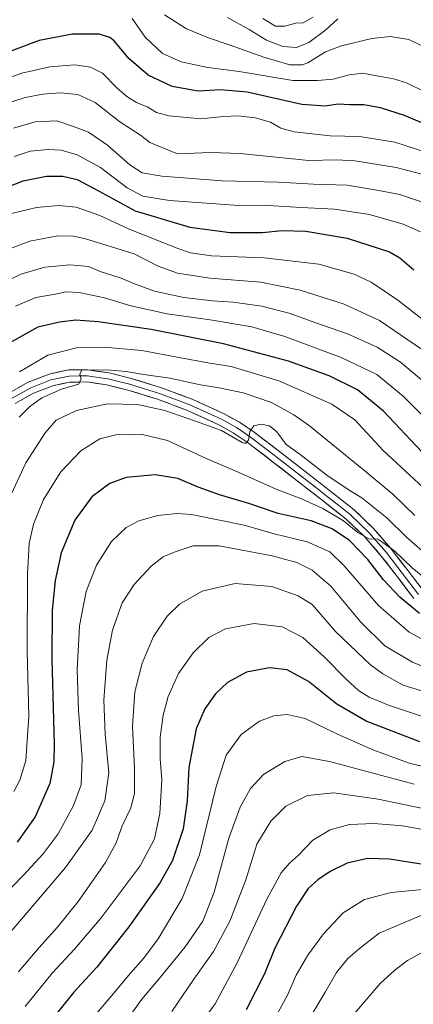
# Model space of a CAD drawing. Units: metres. Extents: x 620565 to 624003, y 4759567 to 4761941.
# Drawn here: x 623007 to 623161, y 4760594 to 4760977 of the extents above; entities that cross this region are included whole.
import ezdxf

# ---------------------------------------------------------------- set-up
doc = ezdxf.new("R2010")
doc.units = ezdxf.units.M
doc.header["$MEASUREMENT"] = 0
for name, color, linetype, lineweight in [('Curva de nivel maestra', 36, 'Continuous', 30), ('Curva de nivel normal', 36, 'Continuous', 0), ('Layer 0', 7, 'Continuous', 0)]:
    doc.layers.add(name, color=color, linetype=linetype, lineweight=lineweight)

# ---------------------------------------------------------------- blocks, each defined once
blk = doc.blocks.new('*U170')
at = {"layer": 'Curva de nivel normal', "color": 36, "linetype": 'Continuous', "lineweight": 0}
blk.add_polyline3d([(623172.6, 4760684.62, 980), (623158.94, 4760687.94, 980), (623145.22, 4760692.98, 980), (623131.08, 4760699.16, 980), (623118.56, 4760705.22, 980), (623111.46, 4760706.78, 980), (623106.38, 4760706.24, 980), (623100.8, 4760704.26, 980), (623093.6, 4760699.02, 980), (623087.84, 4760691.04, 980), (623083.9, 4760678.84, 980), (623077.4, 4760652.23, 980), (623070.71, 4760635.23, 980), (623061.37, 4760619.56, 980), (623055.65, 4760611.9, 980), (623050.53, 4760606.25, 980), (623043.9, 4760598.3, 980), (623035.86, 4760588.86, 980)], dxfattribs=at)
blk = doc.blocks.new('*U171')
at = {"layer": 'Curva de nivel normal', "color": 36, "linetype": 'Continuous', "lineweight": 0}
blk.add_polyline3d([(623389.3, 4760594.06, 1005), (623370.13, 4760602.73, 1005), (623351.82, 4760609.04, 1005), (623342.68, 4760611.2, 1005), (623332.29, 4760612.25, 1005), (623318.49, 4760614.56, 1005), (623307.48, 4760617.01, 1005), (623293.16, 4760620.62, 1005), (623277.94, 4760622.99, 1005), (623265.63, 4760625.54, 1005), (623255.17, 4760627.56, 1005), (623244.62, 4760630.24, 1005), (623236.42, 4760633.32, 1005), (623223.93, 4760635.3, 1005), (623187.89, 4760638.12, 1005), (623165.79, 4760638.83, 1005), (623151.92, 4760637.56, 1005), (623141.6, 4760634.92, 1005), (623133.27, 4760629.74, 1005), (623125.62, 4760621.52, 1005), (623119.57, 4760613.25, 1005), (623115.07, 4760605.39, 1005), (623111.8, 4760597.86, 1005), (623107.08, 4760589.39, 1005)], dxfattribs=at)
blk = doc.blocks.new('*U172')
at = {"layer": 'Curva de nivel normal', "color": 36, "linetype": 'Continuous', "lineweight": 0}
blk.add_polyline3d([(623160.94, 4760679.75, 985), (623127.94, 4760688.57, 985), (623117.27, 4760690.44, 985), (623110.6, 4760688.54, 985), (623102.27, 4760683.44, 985), (623097.27, 4760678, 985), (623093.27, 4760670.81, 985), (623088.82, 4760658.66, 985), (623083.14, 4760637.74, 985), (623078.72, 4760626.46, 985), (623071.85, 4760616.48, 985), (623062.12, 4760604.56, 985), (623055.01, 4760596.13, 985), (623047.18, 4760585.16, 985)], dxfattribs=at)
blk = doc.blocks.new('*U173')
at = {"layer": 'Curva de nivel normal', "color": 36, "linetype": 'Continuous', "lineweight": 0}
blk.add_polyline3d([(623173.83, 4760721.78, 960), (623160.24, 4760727.18, 960), (623149.57, 4760733.53, 960), (623140.13, 4760742.76, 960), (623128.5, 4760756.76, 960), (623121.25, 4760762.9, 960), (623115.27, 4760765.88, 960), (623105.64, 4760768.5, 960), (623085.08, 4760772.39, 960), (623074.97, 4760772.36, 960), (623067.94, 4760770.12, 960), (623063.27, 4760768.11, 960), (623058.6, 4760764.56, 960), (623051.96, 4760757.44, 960), (623047.34, 4760750.19, 960), (623043.56, 4760739.56, 960), (623041.41, 4760727.9, 960), (623040.26, 4760712.41, 960), (623040.69, 4760699.2, 960), (623042.08, 4760684.15, 960), (623040.62, 4760673.23, 960), (623035.7, 4760661.79, 960), (623025.23, 4760647.38, 960), (622999.11, 4760616.68, 960)], dxfattribs=at)
blk = doc.blocks.new('*U175')
at = {"layer": 'Curva de nivel normal', "color": 36, "linetype": 'Continuous', "lineweight": 0}
blk.add_polyline3d([(623181.15, 4760666.74, 990), (623146.87, 4760673.95, 990), (623129.64, 4760676.33, 990), (623119.47, 4760675.26, 990), (623111.06, 4760671.13, 990), (623105.15, 4760665.39, 990), (623099.78, 4760656.4, 990), (623095.39, 4760642.58, 990), (623089.17, 4760626.45, 990), (623082.88, 4760614.62, 990), (623075.27, 4760603.86, 990), (623066.6, 4760591.34, 990)], dxfattribs=at)
blk = doc.blocks.new('*U176')
at = {"layer": 'Curva de nivel normal', "color": 36, "linetype": 'Continuous', "lineweight": 0}
blk.add_polyline3d([(623166.28, 4760793.36, 930), (623148.86, 4760809.49, 930), (623137.81, 4760821.44, 930), (623128.84, 4760827.47, 930), (623108.27, 4760836.54, 930), (623089.68, 4760842.18, 930), (623080.71, 4760843.64, 930), (623070.2, 4760845.5, 930), (623055.03, 4760848.43, 930), (623040.3, 4760849.72, 930), (623029.5, 4760849.38, 930), (623018.45, 4760846.52, 930), (623007.37, 4760840.04, 930)], dxfattribs=at)
blk = doc.blocks.new('*U177')
at = {"layer": 'Curva de nivel normal', "color": 36, "linetype": 'Continuous', "lineweight": 0}
blk.add_polyline3d([(623161.15, 4760784.26, 935), (623152.63, 4760792.56, 935), (623142.68, 4760800.82, 935), (623120.18, 4760819.14, 935), (623114.14, 4760823.42, 935), (623105.42, 4760828.12, 935), (623094.37, 4760831.89, 935), (623085.04, 4760833.86, 935), (623077.76, 4760834.99, 935), (623065.89, 4760837.6, 935), (623055.74, 4760839.03, 935), (623048.84, 4760840.24, 935), (623041.33, 4760840.82, 935), (623035.14, 4760840.79, 935), (623031.62, 4760840.8, 935), (623030.8, 4760839.23, 935), (623031.35, 4760837.23, 935), (623030.29, 4760835.32, 935), (623023.7, 4760833.37, 935), (623016.03, 4760829.98, 935), (623011.27, 4760826.47, 935), (623007.22, 4760822.5, 935)], dxfattribs=at)
blk = doc.blocks.new('*U178')
at = {"layer": 'Curva de nivel normal', "color": 36, "linetype": 'Continuous', "lineweight": 0}
blk.add_polyline3d([(623171.42, 4760732.12, 955), (623158.95, 4760738.88, 955), (623147.04, 4760749.22, 955), (623133.74, 4760764.68, 955), (623128.12, 4760770.07, 955), (623119.34, 4760774.02, 955), (623106.5, 4760777.13, 955), (623094.81, 4760780.44, 955), (623074.26, 4760784.55, 955), (623068.76, 4760784.94, 955), (623061.14, 4760784.24, 955), (623053.8, 4760782.11, 955), (623048.94, 4760779.55, 955), (623043.2, 4760774.15, 955), (623037.31, 4760764.9, 955), (623033.32, 4760754.61, 955), (623030.79, 4760741.34, 955), (623029.88, 4760724.2, 955), (623030.28, 4760708.32, 955), (623031.79, 4760689.67, 955), (623031.34, 4760679.43, 955), (623028.46, 4760671.38, 955), (623022.44, 4760660.45, 955), (623016.54, 4760652.62, 955), (623008.86, 4760644.18, 955), (623000.95, 4760635.99, 955)], dxfattribs=at)
blk = doc.blocks.new('*U180')
at = {"layer": 'Curva de nivel normal', "color": 36, "linetype": 'Continuous', "lineweight": 0}
blk.add_polyline3d([(623325.76, 4760592.06, 1015), (623297.92, 4760597.77, 1015), (623275.67, 4760604.07, 1015), (623258.27, 4760608.26, 1015), (623246.09, 4760610.31, 1015), (623236.23, 4760612.12, 1015), (623219.43, 4760613.58, 1015), (623203.23, 4760614.22, 1015), (623195.12, 4760614.82, 1015), (623189.93, 4760614.91, 1015), (623187.44, 4760615.66, 1015), (623184.55, 4760617.18, 1015), (623177.62, 4760617.44, 1015), (623170.01, 4760616.39, 1015), (623164.71, 4760614.62, 1015), (623158.35, 4760611.17, 1015), (623153.5, 4760607.46, 1015), (623147.66, 4760602.2, 1015), (623134.66, 4760586.85, 1015)], dxfattribs=at)
blk = doc.blocks.new('*U182')
at = {"layer": 'Curva de nivel normal', "color": 36, "linetype": 'Continuous', "lineweight": 0}
blk.add_polyline3d([(623168.44, 4760757.06, 945), (623160.17, 4760763.8, 945), (623153.35, 4760770.31, 945), (623148.75, 4760773.73, 945), (623146.73, 4760774.99, 945), (623143.26, 4760775.1, 945), (623139.05, 4760777.56, 945), (623133.48, 4760782.1, 945), (623125.35, 4760786.92, 945), (623117.04, 4760790.66, 945), (623107.21, 4760794.46, 945), (623091.29, 4760801.53, 945), (623079.69, 4760806.45, 945), (623064.96, 4760813.33, 945), (623054.68, 4760815.81, 945), (623044.89, 4760815.56, 945), (623038.68, 4760813.97, 945), (623031.27, 4760809.37, 945), (623023.43, 4760801.14, 945), (623016.77, 4760790.47, 945), (623012.8, 4760780.81, 945), (623011.12, 4760773.28, 945), (623010.45, 4760761.34, 945), (623010.32, 4760731.42, 945), (623010.99, 4760706.23, 945), (623009.86, 4760688.9, 945), (623007.54, 4760681.27, 945), (623005.15, 4760676.9, 945)], dxfattribs=at)
blk = doc.blocks.new('*U188')
at = {"layer": 'Curva de nivel normal', "color": 36, "linetype": 'Continuous', "lineweight": 0}
blk.add_polyline3d([(623167.28, 4760661.57, 995), (623156.33, 4760663.52, 995), (623145.38, 4760664.4, 995), (623135.76, 4760664, 995), (623128.25, 4760661.93, 995), (623121.45, 4760657.9, 995), (623115.87, 4760652.11, 995), (623112.4, 4760648.98, 995), (623109.13, 4760645.24, 995), (623103.56, 4760634.98, 995), (623092.09, 4760610.22, 995), (623083.56, 4760594.23, 995), (623076.48, 4760584.7, 995)], dxfattribs=at)
blk = doc.blocks.new('*U190')
at = {"layer": 'Curva de nivel normal', "color": 36, "linetype": 'Continuous', "lineweight": 0}
blk.add_polyline3d([(623167.18, 4760767.71, 940), (623157.92, 4760775.75, 940), (623150.34, 4760783.26, 940), (623146.37, 4760786.45, 940), (623140.56, 4760791.02, 940), (623135.62, 4760794.01, 940), (623126.89, 4760799.96, 940), (623116.57, 4760807.89, 940), (623111.16, 4760811.84, 940), (623107.5, 4760816.72, 940), (623104.62, 4760819.08, 940), (623101.37, 4760819.79, 940), (623098.57, 4760819.04, 940), (623097.06, 4760816.9, 940), (623096.51, 4760813.53, 940), (623095.37, 4760812.24, 940), (623093.98, 4760812.57, 940), (623085.98, 4760817.24, 940), (623075.9, 4760820.86, 940), (623063.98, 4760824.99, 940), (623053.32, 4760827.33, 940), (623041.67, 4760827.64, 940), (623029.56, 4760824.99, 940), (623021.69, 4760821.23, 940), (623017.34, 4760816.34, 940), (623009.82, 4760804.7, 940), (623003.44, 4760790.9, 940)], dxfattribs=at)
blk = doc.blocks.new('*U191')
at = {"layer": 'Curva de nivel normal', "color": 36, "linetype": 'Continuous', "lineweight": 0}
blk.add_polyline3d([(623131.27, 4760977.36, 860), (623126.6, 4760973.07, 860), (623119.94, 4760968.2, 860), (623115.09, 4760966.25, 860), (623109.88, 4760966.57, 860), (623103.42, 4760969.13, 860), (623096.76, 4760973.28, 860), (623088.25, 4760977.86, 860)], dxfattribs=at)
blk = doc.blocks.new('*U193')
at = {"layer": 'Curva de nivel normal', "color": 36, "linetype": 'Continuous', "lineweight": 0}
blk.add_polyline3d([(623169.6, 4760704.19, 970), (623150.96, 4760710.4, 970), (623143.37, 4760713.51, 970), (623139.32, 4760716.13, 970), (623134.46, 4760720.54, 970), (623125.93, 4760729.23, 970), (623117.56, 4760736.7, 970), (623109.55, 4760740.87, 970), (623098.74, 4760742.2, 970), (623087.5, 4760740.14, 970), (623081.01, 4760736.74, 970), (623074.89, 4760730.86, 970), (623069.26, 4760722.72, 970), (623065.22, 4760713.84, 970), (623063.25, 4760706.62, 970), (623062.13, 4760697.96, 970), (623062.16, 4760689.62, 970), (623062.7, 4760681.36, 970), (623062.04, 4760668.3, 970), (623059.92, 4760658.4, 970), (623054.3, 4760647.99, 970), (623039.15, 4760627.78, 970), (623028.76, 4760615.54, 970), (623020.15, 4760606.23, 970), (623009.58, 4760593.3, 970)], dxfattribs=at)
blk = doc.blocks.new('*U197')
at = {"layer": 'Curva de nivel normal', "color": 36, "linetype": 'Continuous', "lineweight": 0}
blk.add_polyline3d([(623170.85, 4760713.81, 965), (623156.65, 4760718.28, 965), (623148.69, 4760722.57, 965), (623143.92, 4760726.16, 965), (623130.51, 4760738.99, 965), (623121.27, 4760749.63, 965), (623115.8, 4760752.95, 965), (623105.54, 4760756.54, 965), (623091.32, 4760757.76, 965), (623078.39, 4760754.78, 965), (623069.6, 4760749.68, 965), (623064.84, 4760745.1, 965), (623059.54, 4760737.17, 965), (623055.14, 4760726.83, 965), (623052.32, 4760715.68, 965), (623051.3, 4760702.2, 965), (623052.08, 4760685.95, 965), (623052.09, 4760676.06, 965), (623050.64, 4760670.5, 965), (623047.33, 4760663.55, 965), (623044.98, 4760656.9, 965), (623040.85, 4760649.23, 965), (623035.39, 4760641.53, 965), (623030.27, 4760634.11, 965), (623022.12, 4760624.14, 965), (623014.98, 4760616.21, 965), (623006.96, 4760606.71, 965)], dxfattribs=at)
blk = doc.blocks.new('*U201')
at = {"layer": 'Curva de nivel normal', "color": 36, "linetype": 'Continuous', "lineweight": 0}
blk.add_polyline3d([(622999.9, 4760874.06, 915), (623007.92, 4760878.04, 915), (623017.24, 4760880.77, 915), (623026.93, 4760881.68, 915), (623034.27, 4760881.01, 915), (623038.77, 4760879.07, 915), (623046.95, 4760876.45, 915), (623052.11, 4760874.27, 915), (623059.94, 4760871.52, 915), (623071.31, 4760869.02, 915), (623082.46, 4760867.68, 915), (623090.55, 4760867.18, 915), (623101.71, 4760865.6, 915), (623112.7, 4760862.72, 915), (623122.27, 4760859.23, 915), (623134.94, 4760854.9, 915), (623146.52, 4760849.7, 915), (623155.61, 4760843.8, 915), (623166.86, 4760834.38, 915)], dxfattribs=at)
blk = doc.blocks.new('*U202')
at = {"layer": 'Curva de nivel normal', "color": 36, "linetype": 'Continuous', "lineweight": 0}
blk.add_polyline3d([(623171.54, 4760815.67, 920), (623156.62, 4760830.58, 920), (623146.42, 4760839.01, 920), (623132.58, 4760845.72, 920), (623110.64, 4760853.79, 920), (623097.73, 4760857.56, 920), (623081.5, 4760860.36, 920), (623064.79, 4760862.64, 920), (623050.75, 4760865.71, 920), (623040.5, 4760868.82, 920), (623030.57, 4760870.98, 920), (623025.5, 4760871.16, 920), (623021.28, 4760870.24, 920), (623013.73, 4760868.94, 920), (623005.86, 4760865.56, 920)], dxfattribs=at)
blk = doc.blocks.new('*U203')
at = {"layer": 'Curva de nivel normal', "color": 36, "linetype": 'Continuous', "lineweight": 0}
blk.add_polyline3d([(623371.91, 4760590.22, 1010), (623346.62, 4760598.5, 1010), (623318.48, 4760604.43, 1010), (623288.44, 4760611.49, 1010), (623267.12, 4760615.41, 1010), (623253.5, 4760618.48, 1010), (623238.16, 4760620.96, 1010), (623226.06, 4760622.22, 1010), (623219.04, 4760623.8, 1010), (623216.91, 4760625.08, 1010), (623215.7, 4760627.01, 1010), (623212.07, 4760628.3, 1010), (623204.65, 4760629.08, 1010), (623201.07, 4760629.2, 1010), (623197.08, 4760629.82, 1010), (623185.58, 4760629.91, 1010), (623163.27, 4760628.51, 1010), (623147.27, 4760621.74, 1010), (623139.6, 4760615.82, 1010), (623135.1, 4760611.98, 1010), (623130.71, 4760606.45, 1010), (623126.33, 4760598.81, 1010), (623108.35, 4760568.93, 1010)], dxfattribs=at)
blk = doc.blocks.new('*U206')
at = {"layer": 'Curva de nivel maestra', "color": 36, "linetype": 'Continuous', "lineweight": 30}
blk.add_polyline3d([(623163, 4760746.13, 950), (623155.4, 4760752.4, 950), (623149.03, 4760759.16, 950), (623142.84, 4760767.09, 950), (623135.74, 4760774.54, 950), (623129.05, 4760779.05, 950), (623120.86, 4760782.09, 950), (623108.05, 4760785, 950), (623096.63, 4760788.83, 950), (623085.25, 4760792.21, 950), (623076.88, 4760795.17, 950), (623069.04, 4760798.54, 950), (623060.22, 4760800.03, 950), (623048.9, 4760799.03, 950), (623042.48, 4760796.69, 950), (623035.49, 4760791.49, 950), (623028.89, 4760782.34, 950), (623023.65, 4760769.73, 950), (623021.22, 4760758.98, 950), (623020.12, 4760747.4, 950), (623019.93, 4760728.38, 950), (623020.88, 4760695.31, 950), (623020.8, 4760688.36, 950), (623019.24, 4760680.03, 950), (623013.42, 4760667.04, 950), (623006.5, 4760657.14, 950)], dxfattribs=at)
blk = doc.blocks.new('*U207')
at = {"layer": 'Curva de nivel maestra', "color": 36, "linetype": 'Continuous', "lineweight": 30}
blk.add_polyline3d([(623163.94, 4760808.95, 925), (623148.95, 4760824.73, 925), (623138.87, 4760833.08, 925), (623127.91, 4760838.52, 925), (623111.98, 4760844.26, 925), (623086.77, 4760850.97, 925), (623058.62, 4760856.49, 925), (623037.94, 4760859.55, 925), (623029.34, 4760860.2, 925), (623022.9, 4760859.4, 925), (623014.51, 4760857.46, 925), (623001.27, 4760850.12, 925)], dxfattribs=at)
blk = doc.blocks.new('*U212')
at = {"layer": 'Curva de nivel maestra', "color": 36, "linetype": 'Continuous', "lineweight": 30}
blk.add_polyline3d([(623167.65, 4760647.94, 1000), (623151.34, 4760650.62, 1000), (623142.78, 4760650.85, 1000), (623134.89, 4760648.98, 1000), (623128.19, 4760645.82, 1000), (623123.42, 4760642.55, 1000), (623119.7, 4760639.12, 1000), (623115.12, 4760632.23, 1000), (623106.76, 4760615.9, 1000), (623102.67, 4760605.9, 1000), (623095.58, 4760591.9, 1000)], dxfattribs=at)
blk = doc.blocks.new('*U213')
at = {"layer": 'Curva de nivel maestra', "color": 36, "linetype": 'Continuous', "lineweight": 30}
blk.add_polyline3d([(623163.15, 4760696.16, 975), (623142.3, 4760704.26, 975), (623130.83, 4760710.79, 975), (623119.79, 4760719.68, 975), (623111.55, 4760724.22, 975), (623104.6, 4760724.97, 975), (623095.69, 4760723.22, 975), (623088.33, 4760719.3, 975), (623083.58, 4760714.84, 975), (623079.49, 4760709.02, 975), (623076.15, 4760701.18, 975), (623073.25, 4760686.16, 975), (623072.62, 4760673.26, 975), (623071.1, 4760662.36, 975), (623066.85, 4760649.99, 975), (623062.14, 4760641.54, 975), (623049.93, 4760624.26, 975), (623037.46, 4760608.5, 975), (623028.48, 4760598.79, 975), (623013.1, 4760579.7, 975)], dxfattribs=at)

msp = doc.modelspace()

# ---------------------------------------------------------------- linework, layer by layer
at = {"layer": 'Curva de nivel maestra', "color": 36, "linetype": 'Continuous', "lineweight": 30}
for points in [[(623170.65, 4760934.07, 875), (623157.21, 4760939.81, 875), (623147.81, 4760942.82, 875), (623141.34, 4760943.96, 875), (623135.88, 4760943.91, 875), (623131.2, 4760944.21, 875), (623126.37, 4760943.39, 875), (623117.28, 4760944.1, 875), (623096, 4760948.88, 875), (623085.57, 4760949.77, 875), (623076.94, 4760949.21, 875), (623066.79, 4760950.99, 875), (623057.48, 4760955.44, 875), (623049.94, 4760961.9, 875), (623044.16, 4760968.78, 875), (623042.54, 4760970.14, 875), (623038.43, 4760971.39, 875), (623027.98, 4760971.43, 875), (623015, 4760968.94, 875), (622994.89, 4760961.45, 875)], [(622997.82, 4760910.08, 900), (623008.79, 4760914.38, 900), (623017.88, 4760916.12, 900), (623024.22, 4760916.18, 900), (623029.86, 4760914.83, 900), (623038.14, 4760910.48, 900), (623052.39, 4760902.7, 900), (623073.6, 4760896.36, 900), (623089.3, 4760894.28, 900), (623101.94, 4760894.26, 900), (623109.6, 4760895.1, 900), (623118.83, 4760894.78, 900), (623134.81, 4760892.1, 900), (623151.38, 4760886.73, 900), (623155.29, 4760884.47, 900), (623160.78, 4760879.77, 900)]]:
    msp.add_polyline3d(points, dxfattribs=at)
at = {"layer": 'Curva de nivel normal', "color": 36, "linetype": 'Continuous', "lineweight": 0}
for points in [[(623165.28, 4760948.86, 870), (623157.92, 4760952.52, 870), (623152.89, 4760954.02, 870), (623147.02, 4760955.11, 870), (623141, 4760956.29, 870), (623135.58, 4760955.6, 870), (623129.37, 4760953.95, 870), (623123.27, 4760953.34, 870), (623113.67, 4760953.41, 870), (623092.88, 4760956.84, 870), (623080.67, 4760958.48, 870), (623070.28, 4760960.7, 870), (623063.08, 4760963.95, 870), (623056.22, 4760970.18, 870), (623051.27, 4760977.56, 870)], [(623164.87, 4760966.42, 865), (623158.91, 4760969.31, 865), (623151.53, 4760970.49, 865), (623144.46, 4760969.75, 865), (623132.64, 4760966.93, 865), (623126.48, 4760964.5, 865), (623119.6, 4760960.31, 865), (623117.34, 4760959.52, 865), (623112.6, 4760959.47, 865), (623102.38, 4760962.41, 865), (623089.37, 4760967.18, 865), (623080.89, 4760969.94, 865), (623072.3, 4760973.47, 865), (623063.75, 4760978.9, 865)], [(623121.67, 4760978, 855), (623117.76, 4760975.86, 855), (623114.86, 4760975.72, 855), (623110.66, 4760974.57, 855), (623107.01, 4760974.54, 855), (623102.06, 4760977.5, 855)], [(622996.42, 4760951.99, 880), (623008.26, 4760956.19, 880), (623019.23, 4760958.76, 880), (623028.93, 4760959.45, 880), (623035.01, 4760958.62, 880), (623039.67, 4760956.21, 880), (623045.26, 4760950.56, 880), (623049.14, 4760947.1, 880), (623052.92, 4760944.84, 880), (623057.25, 4760943.06, 880), (623060.66, 4760940.99, 880), (623065.52, 4760939.59, 880), (623077.94, 4760938.47, 880), (623086.71, 4760939.33, 880), (623092.37, 4760939.69, 880), (623099.06, 4760938.91, 880), (623105, 4760937.15, 880), (623109.02, 4760934.85, 880), (623114.26, 4760933.43, 880), (623128.28, 4760931.9, 880), (623139.68, 4760931.6, 880), (623153.36, 4760929.37, 880), (623180.27, 4760920.7, 880)], [(623165.94, 4760916.4, 885), (623153.94, 4760919.52, 885), (623137.87, 4760922.16, 885), (623130.68, 4760922.54, 885), (623119.95, 4760922.22, 885), (623093.25, 4760924.96, 885), (623081.76, 4760925.35, 885), (623068.88, 4760924.84, 885), (623058.13, 4760929.33, 885), (623054.52, 4760932.16, 885), (623046.37, 4760937.33, 885), (623036.82, 4760944.78, 885), (623030.09, 4760947.97, 885), (623023.27, 4760948.57, 885), (623016.43, 4760948.11, 885), (623009.57, 4760946.83, 885), (622999.14, 4760943.36, 885)], [(623005.03, 4760934.85, 890), (623013.44, 4760937.37, 890), (623021.94, 4760937.75, 890), (623028.44, 4760935.53, 890), (623034.21, 4760933.29, 890), (623041.67, 4760928.3, 890), (623050.36, 4760920.65, 890), (623055.17, 4760917.46, 890), (623062.76, 4760916.17, 890), (623086.27, 4760914.39, 890), (623108.12, 4760913.81, 890), (623121.72, 4760913.11, 890), (623134.89, 4760912.63, 890), (623146.38, 4760910.7, 890), (623155.29, 4760909.09, 890), (623167.19, 4760905.07, 890)], [(623163.34, 4760894.47, 895), (623156.66, 4760897.47, 895), (623143.52, 4760901.23, 895), (623129.87, 4760903.32, 895), (623116.97, 4760903.97, 895), (623104.15, 4760904.72, 895), (623090.86, 4760904.92, 895), (623065.76, 4760906.75, 895), (623055.41, 4760908.38, 895), (623049.21, 4760911.67, 895), (623038.9, 4760919.5, 895), (623029.8, 4760924.54, 895), (623023.6, 4760926.29, 895), (623018.6, 4760926.59, 895), (623011.6, 4760925.92, 895), (623005.36, 4760923.82, 895)], [(623172.08, 4760854.28, 905), (623154.56, 4760867.91, 905), (623144.26, 4760874.97, 905), (623137.65, 4760878.12, 905), (623123.84, 4760881.99, 905), (623102.57, 4760884.37, 905), (623082.04, 4760885.26, 905), (623073.9, 4760886.4, 905), (623069.36, 4760887.86, 905), (623050.08, 4760895.61, 905), (623038.65, 4760900.83, 905), (623029.44, 4760904.07, 905), (623022.52, 4760904.82, 905), (623013.99, 4760904.02, 905), (623004.3, 4760901.72, 905)], [(623164.2, 4760848.64, 910), (623147.47, 4760860.01, 910), (623133.68, 4760866.36, 910), (623116.61, 4760871.8, 910), (623101.29, 4760874.98, 910), (623081.44, 4760876.57, 910), (623068.9, 4760878.41, 910), (623061.28, 4760881.24, 910), (623051.95, 4760885.93, 910), (623032.62, 4760892, 910), (623028.23, 4760892.9, 910), (623022.27, 4760892.92, 910), (623011.44, 4760890.92, 910), (623003.25, 4760887.85, 910)]]:
    msp.add_polyline3d(points, dxfattribs=at)
at = {"layer": 'Layer 0', "linetype": 'Continuous', "lineweight": 0}
for points in [[(623164.42, 4760754.99), (623158.14, 4760763.25), (623151.82, 4760771.44), (623145, 4760779.28), (623137.54, 4760786.42), (623128.55, 4760793.51), (623119.5, 4760800.56), (623109.14, 4760808.61), (623098.7, 4760816.62), (623093.03, 4760820.45), (623087.03, 4760823.75), (623074.5, 4760829.43), (623062.6, 4760833.91), (623050.38, 4760837.68), (623042.21, 4760839.65), (623033.99, 4760840.88), (623026.47, 4760840.82), (623018.95, 4760839.22), (623010.81, 4760836.06), (623003.21, 4760831.79)], [(623004.49, 4760829.79), (623011.82, 4760833.91), (623019.63, 4760836.94), (623026.73, 4760838.45), (623030.49, 4760838.48), (623033.83, 4760838.51), (623037.94, 4760837.9), (623041.76, 4760837.32), (623045.84, 4760836.34), (623049.75, 4760835.4), (623061.83, 4760831.67), (623073.6, 4760827.24), (623085.97, 4760821.63), (623091.8, 4760818.43), (623094.63, 4760816.51), (623097.32, 4760814.7), (623102.54, 4760810.7), (623107.69, 4760806.74), (623118.05, 4760798.69), (623122.56, 4760795.17), (623127.09, 4760791.65), (623131.49, 4760788.18), (623135.99, 4760784.63), (623143.29, 4760777.65), (623149.99, 4760769.94), (623156.26, 4760761.81), (623162.6, 4760753.47)], [(623005.76, 4760827.79), (623012.83, 4760831.76), (623020.31, 4760834.66), (623026.99, 4760836.08), (623033.66, 4760836.14), (623041.3, 4760834.99), (623049.12, 4760833.11), (623061.06, 4760829.43), (623072.69, 4760825.05), (623084.91, 4760819.51), (623090.56, 4760816.4), (623095.93, 4760812.78), (623106.24, 4760804.86), (623116.59, 4760796.82), (623125.62, 4760789.78), (623134.43, 4760782.84), (623141.57, 4760776.01), (623148.15, 4760768.44), (623154.38, 4760760.37), (623160.78, 4760751.95)]]:
    msp.add_lwpolyline(points, dxfattribs=at)
for points in [[(623007.01, 4760833.93, 932.46), (623010.81, 4760836.06, 932.48), (623014.88, 4760837.64, 933.08), (623018.95, 4760839.22, 933.45), (623022.71, 4760840.02, 933.52), (623026.47, 4760840.82, 933.6), (623030.23, 4760840.85, 933.93), (623033.99, 4760840.88, 934.19), (623038.1, 4760840.27, 934.67), (623042.21, 4760839.65, 935.16), (623046.3, 4760838.67, 935.79), (623050.38, 4760837.68, 935.73), (623054.45, 4760836.42, 935.98), (623058.53, 4760835.17, 936.41), (623062.6, 4760833.91, 937.05), (623066.57, 4760832.42, 937.23), (623070.53, 4760830.92, 937.37), (623074.5, 4760829.43, 937.66), (623078.68, 4760827.54, 938.18), (623082.85, 4760825.64, 938.44), (623087.03, 4760823.75, 939.02), (623090.03, 4760822.1, 939.09), (623093.03, 4760820.45, 939.26), (623095.87, 4760818.54, 939.82), (623098.7, 4760816.62, 940.01), (623102.18, 4760813.95, 940.24), (623105.66, 4760811.28, 940.45), (623109.14, 4760808.61, 940.85), (623112.59, 4760805.93, 941.03), (623116.05, 4760803.24, 941.39), (623119.5, 4760800.56, 941.42), (623122.52, 4760798.21, 941.75), (623125.53, 4760795.86, 941.69), (623128.55, 4760793.51, 942.57), (623131.55, 4760791.15, 942.86), (623134.54, 4760788.78, 943.21), (623137.54, 4760786.42, 943.37), (623140.03, 4760784.04, 943.73), (623142.51, 4760781.66, 943.86), (623145, 4760779.28, 944.14), (623147.27, 4760776.67, 944.46), (623149.55, 4760774.05, 944.62), (623151.82, 4760771.44, 944.93), (623153.93, 4760768.71, 945.12), (623156.03, 4760765.98, 945.36), (623158.14, 4760763.25, 945.44), (623160.23, 4760760.5, 945.84), (623162.33, 4760757.74, 946.39)], [(623160.78, 4760751.95, 947.77), (623158.65, 4760754.76, 947.3), (623156.51, 4760757.56, 946.84), (623154.38, 4760760.37, 946.91), (623152.3, 4760763.06, 946.43), (623150.23, 4760765.75, 946.44), (623148.15, 4760768.44, 945.72), (623145.96, 4760770.96, 945.64), (623143.76, 4760773.49, 945.38), (623141.57, 4760776.01, 945), (623138, 4760779.43, 944.71), (623134.43, 4760782.84, 944.4), (623131.49, 4760785.15, 943.99), (623128.56, 4760787.47, 944), (623125.62, 4760789.78, 943.49), (623122.61, 4760792.13, 942.84), (623119.6, 4760794.47, 942.17), (623116.59, 4760796.82, 942.03), (623113.14, 4760799.5, 941.58), (623109.69, 4760802.18, 941.38), (623106.24, 4760804.86, 940.9), (623102.8, 4760807.5, 940.62), (623099.37, 4760810.14, 940.25), (623095.93, 4760812.78, 939.94), (623093.25, 4760814.59, 939.78), (623090.56, 4760816.4, 939.68), (623087.74, 4760817.96, 939.4), (623084.91, 4760819.51, 939.42), (623080.84, 4760821.36, 939.4), (623076.76, 4760823.2, 938.54), (623072.69, 4760825.05, 938.47), (623068.81, 4760826.51, 938.59), (623064.94, 4760827.97, 938.01), (623061.06, 4760829.43, 937.62), (623057.08, 4760830.66, 937.61), (623053.1, 4760831.88, 937.53), (623049.12, 4760833.11, 936.68), (623045.21, 4760834.05, 936.12), (623041.3, 4760834.99, 935.85), (623037.48, 4760835.57, 935.68), (623033.66, 4760836.14, 935.52), (623030.33, 4760836.11, 935.33), (623026.99, 4760836.08, 934.91), (623023.65, 4760835.37, 934.52), (623020.31, 4760834.66, 934.09), (623016.57, 4760833.21, 933.8), (623012.83, 4760831.76, 933.79), (623009.3, 4760829.78, 933.4), (623005.76, 4760827.79, 932.95)]]:
    msp.add_polyline3d(points, dxfattribs=at)

# ---------------------------------------------------------------- block references
at = {"layer": 'Curva de nivel maestra', "color": 36, "linetype": 'Continuous', "lineweight": 30}
for name in ['*U212', '*U213', '*U207', '*U206']:
    msp.add_blockref(name, (0, 0), dxfattribs=at)
at = {"layer": 'Curva de nivel normal', "color": 36, "linetype": 'Continuous', "lineweight": 0}
for name in ['*U171', '*U203', '*U180', '*U178', '*U173', '*U197', '*U193', '*U170', '*U172', '*U175', '*U188', '*U201', '*U202', '*U176', '*U177', '*U190', '*U182', '*U191']:
    msp.add_blockref(name, (0, 0), dxfattribs=at)

doc.saveas('drawing.dxf')
